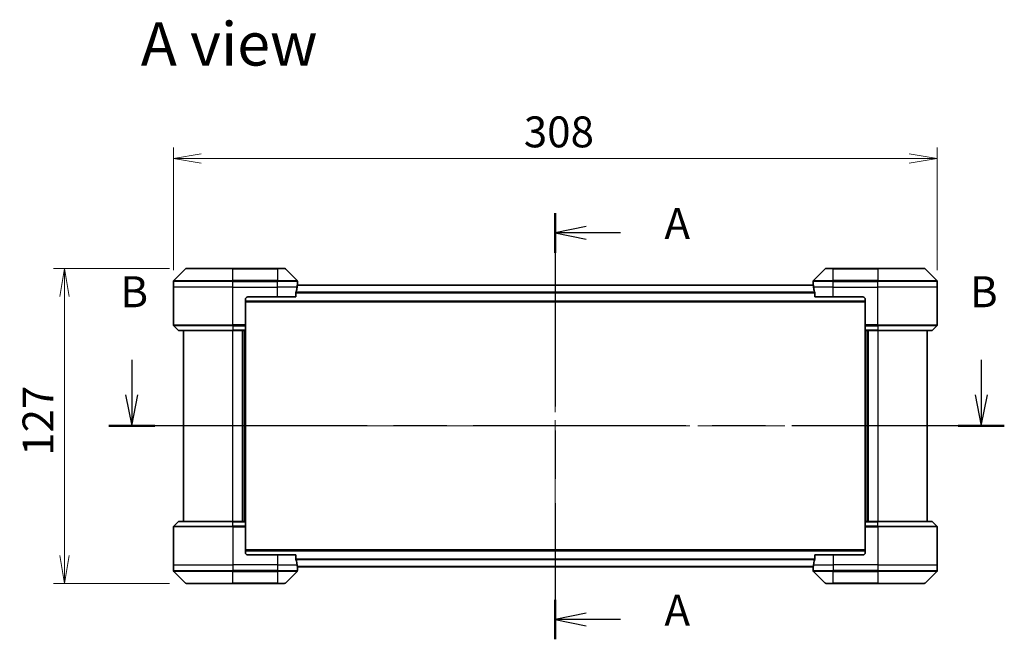
# Model space of a CAD drawing. Units: millimetres. Extents: x 65 to 8336, y 36 to 1441.
# Drawn here: x 2417 to 2814, y 724 to 974 of the extents above; entities that cross this region are included whole.
import ezdxf

# ---------------------------------------------------------------- set-up
doc = ezdxf.new("R2010")
doc.units = ezdxf.units.MM
doc.header["$LTSCALE"] = 4.5
doc.linetypes.add('CHAIN', pattern=[0.3543, 0.2362, -0.0295, 0.0591, -0.0295])
doc.layers.get('Defpoints').update_dxf_attribs({"lineweight": 25})
for name, color, linetype, lineweight in [('Centerline (ISO)', 131, 'Continuous', 18), ('Dimension (ISO)', 7, 'Continuous', 18), ('Section Line (ISO)', 7, 'CHAIN', 25), ('Symbol (ISO)', 7, 'Continuous', 18), ('Visible (ISO)', 7, 'Continuous', 35), ('Visible Narrow (ISO)', 7, 'Continuous', 25)]:
    doc.layers.add(name, color=color, linetype=linetype, lineweight=lineweight)
doc.styles.add('Note Text (TK)', font='txt')
doc.dimstyles.new('Default - Method 1b (TK)', dxfattribs={"dimscale": 4.5, "dimtxt": 2.5, "dimasz": 2.5, "dimexe": 1, "dimexo": 1.5, "dimgap": 1, "dimtad": 1, "dimdsep": 46, "dimtxsty": 'Note Text (TK)', "dimblk": 'OPEN', "dimcen": 0.09, "dimdle": 5, "dimclrd": 100, "dimclre": 100, "dimclrt": 7, "dimadec": 1, "dimazin": 1, "dimtfac": 1, "dimtmove": 0, "dimatfit": 3, "dimldrblk": 'OPEN', "dimfxl": 1, "dimtolj": 1, "dimlwd": -1, "dimlwe": -1, "dimarcsym": 0})

# ---------------------------------------------------------------- blocks, each defined once
blk = doc.blocks.new('2dTransSection0')
at = {"layer": 'Section Line (ISO)', "linetype": 'Continuous'}
for p, q in [((139.923, 168.113), (139.923, 165.28)), ((208.444, 168.113), (208.444, 165.28)), ((139.423, 165.28), (139.923, 162.78)), ((139.923, 165.28), (139.923, 162.78)), ((139.923, 162.78), (140.423, 165.28)), ((207.944, 165.28), (208.444, 162.78)), ((208.444, 165.28), (208.444, 162.78)), ((208.444, 162.78), (208.944, 165.28))]:
    blk.add_line(p, q, dxfattribs=at)
at = {"layer": 'Section Line (ISO)', "linetype": 'CHAIN', "ltscale": 16.116476}
blk.add_line((210.299, 162.78), (138.068, 162.78), dxfattribs=at)
at = {"layer": 'Section Line (ISO)', "linetype": 'Continuous', "lineweight": 50}
for p, q in [((141.778, 162.78), (138.068, 162.78)), ((210.299, 162.78), (206.589, 162.78))]:
    blk.add_line(p, q, dxfattribs=at)
at = {"layer": 'Section Line (ISO)', "char_height": 2.5, "attachment_point": 7, "style": 'Note Text (TK)'}
for insert in [(139.004, 171.569), (207.525, 171.569)]:
    blk.add_mtext('B', dxfattribs=dict(at, insert=insert))
blk = doc.blocks.new('2dTransSection1')
at = {"layer": 'Section Line (ISO)', "linetype": 'CHAIN', "ltscale": 14.665983}
blk.add_line((174.088, 179.947), (174.088, 145.574), dxfattribs=at)
at = {"layer": 'Section Line (ISO)', "linetype": 'Continuous', "lineweight": 50}
for p, q in [((174.088, 179.947), (174.088, 176.751)), ((174.088, 148.77), (174.088, 145.574))]:
    blk.add_line(p, q, dxfattribs=at)
at = {"layer": 'Section Line (ISO)', "linetype": 'Continuous'}
for p, q in [((176.588, 178.849), (174.088, 178.349)), ((176.588, 178.349), (174.088, 178.349)), ((174.088, 178.349), (176.588, 177.849)), ((179.337, 178.349), (176.588, 178.349)), ((176.588, 147.672), (174.088, 147.172)), ((176.588, 147.172), (174.088, 147.172)), ((174.088, 147.172), (176.588, 146.672)), ((179.337, 147.172), (176.588, 147.172))]:
    blk.add_line(p, q, dxfattribs=at)
at = {"layer": 'Section Line (ISO)', "char_height": 2.5, "attachment_point": 7, "style": 'Note Text (TK)'}
for insert in [(182.885, 177.062), (182.885, 145.885)]:
    blk.add_mtext('A', dxfattribs=dict(at, insert=insert))
blk = doc.blocks.new('_Open')
at = {"color": 0, "linetype": 'ByBlock', "lineweight": -2}
for p, q in [((-1, 0.167), (0, 0)), ((-1, -0.167), (0, 0)), ((0, 0), (-1, 0))]:
    blk.add_line(p, q, dxfattribs=at)
blk = doc.blocks.new('*D34')
at = {"layer": 'Defpoints', "color": 0}
for p in [(2786.69, 917.72), (2478.69, 865.9), (2786.69, 865.9)]:
    blk.add_point(p, dxfattribs=at)
at = {"layer": 'Dimension (ISO)', "color": 100}
for p, q in [((2478.69, 872.65), (2478.69, 922.22)), ((2786.69, 872.65), (2786.69, 922.22)), ((2489.94, 917.72), (2775.44, 917.72))]:
    blk.add_line(p, q, dxfattribs=at)
at = {"layer": 'Dimension (ISO)', "color": 100, "xscale": 11.25, "yscale": 11.25, "zscale": 11.25, "rotation": 180}
blk.add_blockref('_Open', (2478.69, 917.72), dxfattribs=at)
at = {"layer": 'Dimension (ISO)', "color": 100, "xscale": 11.25, "yscale": 11.25, "zscale": 11.25}
blk.add_blockref('_Open', (2786.69, 917.72), dxfattribs=at)
at = {"layer": 'Dimension (ISO)', "color": 7, "insert": (2619.99, 928.45), "char_height": 11.25, "attachment_point": 4, "style": 'Note Text (TK)'}
blk.add_mtext('\\A1;\\fMS PGothic|b0|i0;{\\H12.4500;308', dxfattribs=at)
blk = doc.blocks.new('*D35')
at = {"layer": 'Defpoints', "color": 0}
for p in [(2483.9, 873.4), (2434.81, 746.4), (2483.9, 746.4)]:
    blk.add_point(p, dxfattribs=at)
at = {"layer": 'Dimension (ISO)', "color": 100}
for p, q in [((2477.15, 873.4), (2430.31, 873.4)), ((2434.81, 862.15), (2434.81, 757.65)), ((2477.15, 746.4), (2430.31, 746.4))]:
    blk.add_line(p, q, dxfattribs=at)
at = {"layer": 'Dimension (ISO)', "color": 100, "xscale": 11.25, "yscale": 11.25, "zscale": 11.25}
for p, rotation in [((2434.81, 873.4), 90), ((2434.81, 746.4), 270)]:
    blk.add_blockref('_Open', p, dxfattribs=dict(at, rotation=rotation))
at = {"layer": 'Dimension (ISO)', "color": 7, "insert": (2424.08, 797.84), "char_height": 11.25, "attachment_point": 4, "rotation": 90, "style": 'Note Text (TK)'}
blk.add_mtext('\\A1;\\fMS PGothic|b0|i0;{\\H12.4500;127', dxfattribs=at)

msp = doc.modelspace()

# ---------------------------------------------------------------- linework, layer by layer
at = {"layer": 'Centerline (ISO)', "linetype": 'CHAIN', "ltscale": 23.990969}
for p, q in [((2632.69, 879.1985), (2632.69, 740.5985)), ((2470.19, 809.8985), (2795.19, 809.8985))]:
    msp.add_line(p, q, dxfattribs=at)
at = {"layer": 'Visible (ISO)'}
for p, q in [((2483.5435, 873.252), (2478.8364, 868.5449)), ((2483.8971, 873.3985), (2502.69, 873.3985)), ((2520.69, 873.3985), (2502.69, 873.3985)), ((2520.69, 873.3985), (2523.4829, 873.3985)), ((2528.5435, 868.5449), (2523.8364, 873.252)), ((2741.5435, 873.252), (2736.8364, 868.5449)), ((2741.8971, 873.3985), (2744.69, 873.3985)), ((2762.69, 873.3985), (2744.69, 873.3985)), ((2762.69, 873.3985), (2781.4829, 873.3985)), ((2786.5435, 868.5449), (2781.8364, 873.252)), ((2478.69, 865.8985), (2478.69, 868.1914)), ((2478.69, 850.6056), (2478.69, 865.8985)), ((2736.7178, 866.6985), (2528.6621, 866.6985)), ((2528.69, 866.8985), (2528.6819, 866.8985)), ((2528.69, 866.8985), (2528.69, 868.1914)), ((2528.69, 866.6985), (2528.69, 866.8985)), ((2736.69, 866.8985), (2736.69, 868.1914)), ((2736.69, 866.8985), (2736.69, 866.6985)), ((2736.698, 866.8985), (2736.69, 866.8985)), ((2786.69, 865.8985), (2786.69, 868.1914)), ((2786.69, 850.6056), (2786.69, 865.8985)), ((2508.69, 861.8985), (2520.69, 861.8985)), ((2528.1062, 861.8985), (2520.69, 861.8985)), ((2528.1062, 861.8985), (2528.1062, 863.7899)), ((2737.2738, 863.7899), (2737.2738, 861.8985)), ((2744.69, 861.8985), (2737.2738, 861.8985)), ((2744.69, 861.8985), (2756.69, 861.8985)), ((2507.69, 860.8985), (2507.69, 850.6056)), ((2507.69, 859.8985), (2757.69, 859.8985)), ((2757.69, 860.8985), (2757.69, 850.6056)), ((2478.8364, 850.252), (2480.5435, 848.5449)), ((2507.69, 850.6056), (2507.69, 850.252)), ((2507.69, 848.5449), (2507.69, 850.252)), ((2757.69, 850.252), (2757.69, 850.6056)), ((2757.69, 850.252), (2757.69, 848.5449)), ((2786.5435, 850.252), (2784.8364, 848.5449)), ((2502.69, 848.3985), (2480.8971, 848.3985)), ((2482.69, 848.3985), (2482.69, 771.3985)), ((2502.69, 848.3985), (2507.69, 848.3985)), ((2506.69, 771.3985), (2506.69, 848.3985)), ((2507.69, 848.5449), (2507.69, 848.3985)), ((2507.69, 771.3985), (2507.69, 848.3985)), ((2757.69, 848.3985), (2757.69, 848.5449)), ((2757.69, 848.3985), (2757.69, 771.3985)), ((2757.69, 848.3985), (2762.69, 848.3985)), ((2758.69, 848.3985), (2758.69, 771.3985)), ((2784.4829, 848.3985), (2762.69, 848.3985)), ((2782.69, 771.3985), (2782.69, 848.3985)), ((2478.8364, 769.5449), (2480.5435, 771.252)), ((2480.8971, 771.3985), (2502.69, 771.3985)), ((2507.69, 771.3985), (2502.69, 771.3985)), ((2507.69, 771.3985), (2507.69, 771.252)), ((2507.69, 769.5449), (2507.69, 771.252)), ((2757.69, 771.252), (2757.69, 771.3985)), ((2762.69, 771.3985), (2757.69, 771.3985)), ((2757.69, 771.252), (2757.69, 769.5449)), ((2762.69, 771.3985), (2784.4829, 771.3985)), ((2786.5435, 769.5449), (2784.8364, 771.252)), ((2478.69, 769.1914), (2478.69, 753.8985)), ((2507.69, 769.5449), (2507.69, 769.1914)), ((2507.69, 758.8985), (2507.69, 769.1914)), ((2757.69, 769.1914), (2757.69, 769.5449)), ((2757.69, 758.8985), (2757.69, 769.1914)), ((2786.69, 769.1914), (2786.69, 753.8985)), ((2757.69, 759.8985), (2507.69, 759.8985)), ((2520.69, 757.8985), (2508.69, 757.8985)), ((2520.69, 757.8985), (2528.1062, 757.8985)), ((2528.1062, 756.0071), (2528.1062, 757.8985)), ((2737.2738, 757.8985), (2737.2738, 756.0071)), ((2737.2738, 757.8985), (2744.69, 757.8985)), ((2756.69, 757.8985), (2744.69, 757.8985)), ((2478.69, 753.8985), (2478.69, 751.6056)), ((2478.8364, 751.252), (2483.5435, 746.5449)), ((2523.8364, 746.5449), (2528.5435, 751.252)), ((2528.6621, 753.0985), (2736.7178, 753.0985)), ((2528.6819, 752.8985), (2528.69, 752.8985)), ((2528.69, 752.8985), (2528.69, 753.0985)), ((2528.69, 752.8985), (2528.69, 751.6056)), ((2736.69, 753.0985), (2736.69, 752.8985)), ((2736.69, 752.8985), (2736.698, 752.8985)), ((2736.69, 752.8985), (2736.69, 751.6056)), ((2736.8364, 751.252), (2741.5435, 746.5449)), ((2781.8364, 746.5449), (2786.5435, 751.252)), ((2786.69, 753.8985), (2786.69, 751.6056)), ((2502.69, 746.3985), (2483.8971, 746.3985)), ((2502.69, 746.3985), (2520.69, 746.3985)), ((2523.4829, 746.3985), (2520.69, 746.3985)), ((2744.69, 746.3985), (2741.8971, 746.3985)), ((2744.69, 746.3985), (2762.69, 746.3985)), ((2781.4829, 746.3985), (2762.69, 746.3985))]:
    msp.add_line(p, q, dxfattribs=at)
for centre, radius, start, end in [((2483.8971, 872.8985), 0.5, 90, 135), ((2523.4829, 872.8985), 0.5, 45, 90), ((2741.8971, 872.8985), 0.5, 90, 135), ((2781.4829, 872.8985), 0.5, 45, 90), ((2479.19, 868.1914), 0.5, 135, 180), ((2528.19, 868.1914), 0.5, 0, 45), ((2737.19, 868.1914), 0.5, 135, 180), ((2786.19, 868.1914), 0.5, 0, 45), ((2508.69, 860.8985), 1, 90, 180), ((2756.69, 860.8985), 1, 0, 90), ((2479.19, 850.6056), 0.5, 180, 225), ((2786.19, 850.6056), 0.5, 315, 0), ((2480.8971, 848.8985), 0.5, 225, 270), ((2784.4829, 848.8985), 0.5, 270, 315), ((2480.8971, 770.8985), 0.5, 90, 135), ((2784.4829, 770.8985), 0.5, 45, 90), ((2479.19, 769.1914), 0.5, 135, 180), ((2786.19, 769.1914), 0.5, 0, 45), ((2508.69, 758.8985), 1, 180, 270), ((2756.69, 758.8985), 1, 270, 0), ((2479.19, 751.6056), 0.5, 180, 225), ((2528.19, 751.6056), 0.5, 315, 0), ((2737.19, 751.6056), 0.5, 180, 225), ((2786.19, 751.6056), 0.5, 315, 0), ((2483.8971, 746.8985), 0.5, 225, 270), ((2523.4829, 746.8985), 0.5, 270, 315), ((2741.8971, 746.8985), 0.5, 225, 270), ((2781.4829, 746.8985), 0.5, 270, 315)]:
    msp.add_arc(centre, radius, start, end, dxfattribs=at)
for centre, major_axis, start_param, end_param in [((2520.69, 867.4985), (0, -9.6), 1.19575789, 1.40334825), ((2520.69, 867.4985), (0, -9.6), 1.40334825, 1.49698509), ((2744.69, 867.4985), (0, -9.6), 4.78620022, 4.87983706), ((2744.69, 867.4985), (0, -9.6), 4.87983706, 5.08742742), ((2520.69, 752.2985), (0, 9.6), 4.87983706, 5.08742742), ((2744.69, 752.2985), (0, 9.6), 1.19575789, 1.40334825), ((2520.69, 752.2985), (0, 9.6), 4.78620022, 4.87983706), ((2744.69, 752.2985), (0, 9.6), 1.40334825, 1.49698509)]:
    msp.add_ellipse(centre, major_axis=major_axis, ratio=0.83333333, start_param=start_param, end_param=end_param, dxfattribs=at)
for points, knots in [([(2528.6819, 866.8985), (2528.6802, 866.8985), (2528.6781, 866.8909), (2528.6737, 866.8603), (2528.6714, 866.8372), (2528.6691, 866.8042), (2528.6686, 866.7975), (2528.6682, 866.7905)], [0.1356732242, 0.1356732242, 0.1356732242, 0.1356732242, 0.1469944231, 0.1469944231, 0.158315622, 0.158315622, 0.1609890322, 0.1609890322, 0.1609890322, 0.1609890322]), ([(2736.7117, 866.7905), (2736.7113, 866.7975), (2736.7109, 866.8042), (2736.7085, 866.8372), (2736.7062, 866.8603), (2736.7018, 866.8909), (2736.6997, 866.8985), (2736.698, 866.8985)], [0.1103900742, 0.1103900742, 0.1103900742, 0.1103900742, 0.1130634845, 0.1130634845, 0.1243846834, 0.1243846834, 0.1357058823, 0.1357058823, 0.1357058823, 0.1357058823]), ([(2528.1339, 863.9819), (2528.1265, 863.9592), (2528.1199, 863.9325), (2528.1092, 863.8673), (2528.1062, 863.8274), (2528.1062, 863.7899)], [-0.0201836507, -0.0201836507, -0.0201836507, -0.0201836507, -0.0112759257, -0.0112759257, 0, 0, 0, 0]), ([(2737.2738, 863.7899), (2737.2738, 863.8281), (2737.2706, 863.8687), (2737.2597, 863.9336), (2737.2533, 863.9596), (2737.246, 863.9819)], [0.093260715, 0.093260715, 0.093260715, 0.093260715, 0.1047444472, 0.1047444472, 0.1134564756, 0.1134564756, 0.1134564756, 0.1134564756]), ([(2528.1062, 756.0071), (2528.1062, 755.9688), (2528.1093, 755.9283), (2528.1202, 755.8633), (2528.1266, 755.8374), (2528.1339, 755.815)], [0.093260715, 0.093260715, 0.093260715, 0.093260715, 0.1047444472, 0.1047444472, 0.1134564756, 0.1134564756, 0.1134564756, 0.1134564756]), ([(2737.246, 755.815), (2737.2534, 755.8378), (2737.26, 755.8644), (2737.2707, 755.9296), (2737.2738, 755.9695), (2737.2738, 756.0071)], [-0.0201836507, -0.0201836507, -0.0201836507, -0.0201836507, -0.0112759257, -0.0112759257, 0, 0, 0, 0]), ([(2528.6682, 753.0064), (2528.6686, 752.9994), (2528.6691, 752.9927), (2528.6714, 752.9598), (2528.6737, 752.9367), (2528.6781, 752.906), (2528.6802, 752.8985), (2528.6819, 752.8985)], [0.1103900742, 0.1103900742, 0.1103900742, 0.1103900742, 0.1130634845, 0.1130634845, 0.1243846834, 0.1243846834, 0.1357058823, 0.1357058823, 0.1357058823, 0.1357058823]), ([(2736.698, 752.8985), (2736.6997, 752.8985), (2736.7018, 752.906), (2736.7062, 752.9367), (2736.7085, 752.9598), (2736.7109, 752.9927), (2736.7113, 752.9994), (2736.7117, 753.0064)], [0.1356732242, 0.1356732242, 0.1356732242, 0.1356732242, 0.1469944231, 0.1469944231, 0.158315622, 0.158315622, 0.1609890322, 0.1609890322, 0.1609890322, 0.1609890322])]:
    msp.add_open_spline(points, degree=3, knots=knots, dxfattribs=at)
at = {"layer": 'Visible Narrow (ISO)'}
for p, q in [((2502.69, 873.252), (2483.5435, 873.252)), ((2502.69, 873.3985), (2502.69, 873.252)), ((2502.69, 873.252), (2520.69, 873.252)), ((2502.69, 868.5449), (2502.69, 873.252)), ((2520.69, 873.252), (2520.69, 873.3985)), ((2523.8364, 873.252), (2520.69, 873.252)), ((2520.69, 873.252), (2520.69, 868.5449)), ((2744.69, 873.252), (2741.5435, 873.252)), ((2744.69, 873.252), (2744.69, 873.3985)), ((2744.69, 873.252), (2762.69, 873.252)), ((2744.69, 868.5449), (2744.69, 873.252)), ((2762.69, 873.252), (2762.69, 873.3985)), ((2781.8364, 873.252), (2762.69, 873.252)), ((2762.69, 873.252), (2762.69, 868.5449)), ((2502.69, 868.1914), (2478.69, 868.1914)), ((2502.69, 865.8985), (2478.69, 865.8985)), ((2478.8364, 868.5449), (2502.69, 868.5449)), ((2502.69, 868.5449), (2502.69, 868.1914)), ((2520.69, 868.5449), (2502.69, 868.5449)), ((2502.69, 865.8985), (2502.69, 868.1914)), ((2502.69, 868.1914), (2520.69, 868.1914)), ((2502.69, 865.8985), (2520.69, 865.8985)), ((2502.69, 850.6056), (2502.69, 865.8985)), ((2520.69, 868.5449), (2520.69, 868.1914)), ((2520.69, 868.5449), (2528.5435, 868.5449)), ((2520.69, 865.8985), (2520.69, 868.1914)), ((2528.69, 868.1914), (2520.69, 868.1914)), ((2528.5781, 865.8985), (2520.69, 865.8985)), ((2520.69, 861.8985), (2520.69, 865.8985)), ((2528.6541, 866.5905), (2736.7258, 866.5905)), ((2744.69, 868.1914), (2736.69, 868.1914)), ((2744.69, 865.8985), (2736.8019, 865.8985)), ((2736.8364, 868.5449), (2744.69, 868.5449)), ((2762.69, 868.5449), (2744.69, 868.5449)), ((2744.69, 868.5449), (2744.69, 868.1914)), ((2744.69, 865.8985), (2744.69, 868.1914)), ((2744.69, 868.1914), (2762.69, 868.1914)), ((2744.69, 865.8985), (2762.69, 865.8985)), ((2744.69, 861.8985), (2744.69, 865.8985)), ((2762.69, 868.5449), (2762.69, 868.1914)), ((2762.69, 868.5449), (2786.5435, 868.5449)), ((2762.69, 865.8985), (2762.69, 868.1914)), ((2786.69, 868.1914), (2762.69, 868.1914)), ((2786.69, 865.8985), (2762.69, 865.8985)), ((2762.69, 850.6056), (2762.69, 865.8985)), ((2737.2738, 863.7819), (2528.1062, 863.7819)), ((2528.1062, 863.5899), (2737.2738, 863.5899)), ((2757.69, 860.1985), (2507.69, 860.1985)), ((2478.69, 850.6056), (2502.69, 850.6056)), ((2502.69, 850.252), (2478.8364, 850.252)), ((2507.69, 850.6056), (2502.69, 850.6056)), ((2502.69, 850.252), (2502.69, 850.6056)), ((2502.69, 850.252), (2507.69, 850.252)), ((2502.69, 850.252), (2502.69, 848.5449)), ((2762.69, 850.6056), (2757.69, 850.6056)), ((2757.69, 850.252), (2762.69, 850.252)), ((2762.69, 850.6056), (2786.69, 850.6056)), ((2762.69, 850.252), (2762.69, 850.6056)), ((2786.5435, 850.252), (2762.69, 850.252)), ((2762.69, 850.252), (2762.69, 848.5449)), ((2480.5435, 848.5449), (2502.69, 848.5449)), ((2507.69, 848.5449), (2502.69, 848.5449)), ((2502.69, 848.5449), (2502.69, 848.3985)), ((2502.69, 771.3985), (2502.69, 848.3985)), ((2506.39, 848.3985), (2506.39, 771.3985)), ((2507.39, 848.3985), (2507.39, 771.3985)), ((2762.69, 848.5449), (2757.69, 848.5449)), ((2757.99, 771.3985), (2757.99, 848.3985)), ((2758.99, 771.3985), (2758.99, 848.3985)), ((2762.69, 848.5449), (2762.69, 848.3985)), ((2762.69, 848.5449), (2784.8364, 848.5449)), ((2762.69, 848.3985), (2762.69, 771.3985)), ((2502.69, 771.252), (2480.5435, 771.252)), ((2502.69, 771.252), (2502.69, 771.3985)), ((2502.69, 771.252), (2507.69, 771.252)), ((2502.69, 769.5449), (2502.69, 771.252)), ((2757.69, 771.252), (2762.69, 771.252)), ((2762.69, 771.252), (2762.69, 771.3985)), ((2784.8364, 771.252), (2762.69, 771.252)), ((2762.69, 769.5449), (2762.69, 771.252)), ((2502.69, 769.1914), (2478.69, 769.1914)), ((2478.8364, 769.5449), (2502.69, 769.5449)), ((2502.69, 769.5449), (2502.69, 769.1914)), ((2507.69, 769.5449), (2502.69, 769.5449)), ((2502.69, 769.1914), (2502.69, 753.8985)), ((2502.69, 769.1914), (2507.69, 769.1914)), ((2762.69, 769.5449), (2757.69, 769.5449)), ((2757.69, 769.1914), (2762.69, 769.1914)), ((2762.69, 769.5449), (2762.69, 769.1914)), ((2762.69, 769.5449), (2786.5435, 769.5449)), ((2762.69, 769.1914), (2762.69, 753.8985)), ((2786.69, 769.1914), (2762.69, 769.1914)), ((2507.69, 759.5985), (2757.69, 759.5985)), ((2520.69, 757.8985), (2520.69, 753.8985)), ((2737.2738, 756.2071), (2528.1062, 756.2071)), ((2528.1062, 756.015), (2737.2738, 756.015)), ((2744.69, 757.8985), (2744.69, 753.8985)), ((2478.69, 753.8985), (2502.69, 753.8985)), ((2478.69, 751.6056), (2502.69, 751.6056)), ((2502.69, 751.252), (2478.8364, 751.252)), ((2520.69, 753.8985), (2502.69, 753.8985)), ((2502.69, 753.8985), (2502.69, 751.6056)), ((2520.69, 751.6056), (2502.69, 751.6056)), ((2502.69, 751.252), (2502.69, 751.6056)), ((2502.69, 751.252), (2520.69, 751.252)), ((2502.69, 746.5449), (2502.69, 751.252)), ((2520.69, 753.8985), (2528.5781, 753.8985)), ((2520.69, 753.8985), (2520.69, 751.6056)), ((2520.69, 751.6056), (2528.69, 751.6056)), ((2520.69, 751.252), (2520.69, 751.6056)), ((2528.5435, 751.252), (2520.69, 751.252)), ((2520.69, 751.252), (2520.69, 746.5449)), ((2736.7258, 753.2064), (2528.6541, 753.2064)), ((2736.69, 751.6056), (2744.69, 751.6056)), ((2736.8019, 753.8985), (2744.69, 753.8985)), ((2744.69, 751.252), (2736.8364, 751.252)), ((2762.69, 753.8985), (2744.69, 753.8985)), ((2744.69, 753.8985), (2744.69, 751.6056)), ((2762.69, 751.6056), (2744.69, 751.6056)), ((2744.69, 751.252), (2744.69, 751.6056)), ((2744.69, 751.252), (2762.69, 751.252)), ((2744.69, 746.5449), (2744.69, 751.252)), ((2762.69, 753.8985), (2786.69, 753.8985)), ((2762.69, 753.8985), (2762.69, 751.6056)), ((2762.69, 751.6056), (2786.69, 751.6056)), ((2762.69, 751.252), (2762.69, 751.6056)), ((2786.5435, 751.252), (2762.69, 751.252)), ((2762.69, 751.252), (2762.69, 746.5449)), ((2483.5435, 746.5449), (2502.69, 746.5449)), ((2520.69, 746.5449), (2502.69, 746.5449)), ((2502.69, 746.5449), (2502.69, 746.3985)), ((2520.69, 746.5449), (2523.8364, 746.5449)), ((2520.69, 746.5449), (2520.69, 746.3985)), ((2741.5435, 746.5449), (2744.69, 746.5449)), ((2744.69, 746.5449), (2744.69, 746.3985)), ((2762.69, 746.5449), (2744.69, 746.5449)), ((2762.69, 746.3985), (2762.69, 746.5449)), ((2762.69, 746.5449), (2781.8364, 746.5449))]:
    msp.add_line(p, q, dxfattribs=at)

# ---------------------------------------------------------------- block references
at = {"layer": 'Section Line (ISO)', "xscale": 5, "yscale": 5, "zscale": 5}
for name in ['2dTransSection1', '2dTransSection0']:
    msp.add_blockref(name, (1762.25, -4), dxfattribs=at)

# ---------------------------------------------------------------- texts
at = {"layer": 'Symbol (ISO)', "color": 7, "insert": (2465.5529, 963.9344), "char_height": 17.5, "attachment_point": 4, "line_spacing_factor": 1.5, "style": 'Note Text (TK)'}
msp.add_mtext('\\fMS PGothic|b0|i0;{\\H17.5000;A view}', dxfattribs=at)

# ---------------------------------------------------------------- dimensions: what is measured, and where the dimension line sits
at = {"layer": 'Dimension (ISO)', "color": 100}
dim = msp.add_linear_dim(base=(2786.69, 917.7247), p1=(2478.69, 865.8985), p2=(2786.69, 865.8985), text='\\fMS PGothic|b0|i0;{\\H12.4500;<>', dimstyle='Default - Method 1b (TK)', override={"dimgap": 1, "dimdec": 0, "dimtol": 0, "dimlim": 0, "dimtp": 0, "dimtm": 0, "dimtdec": 1, "dimtofl": 0, "dimatfit": 1}, dxfattribs=at)
dim.commit()
dim.dimension.update_dxf_attribs({"geometry": '*D34', "text_midpoint": (2632.69, 917.7247), "dimtype": 160})
dim = msp.add_linear_dim(base=(2434.8073, 746.3985), p1=(2483.8971, 873.3985), p2=(2483.8971, 746.3985), angle=90, text='\\fMS PGothic|b0|i0;{\\H12.4500;<>', dimstyle='Default - Method 1b (TK)', override={"dimgap": 1, "dimdec": 0, "dimtol": 0, "dimlim": 0, "dimtp": 0, "dimtm": 0, "dimtdec": 0, "dimtofl": 0, "dimatfit": 1}, dxfattribs=at)
dim.commit()
dim.dimension.update_dxf_attribs({"geometry": '*D35', "text_midpoint": (2434.8073, 809.8985), "dimtype": 160})

doc.saveas('drawing.dxf')
